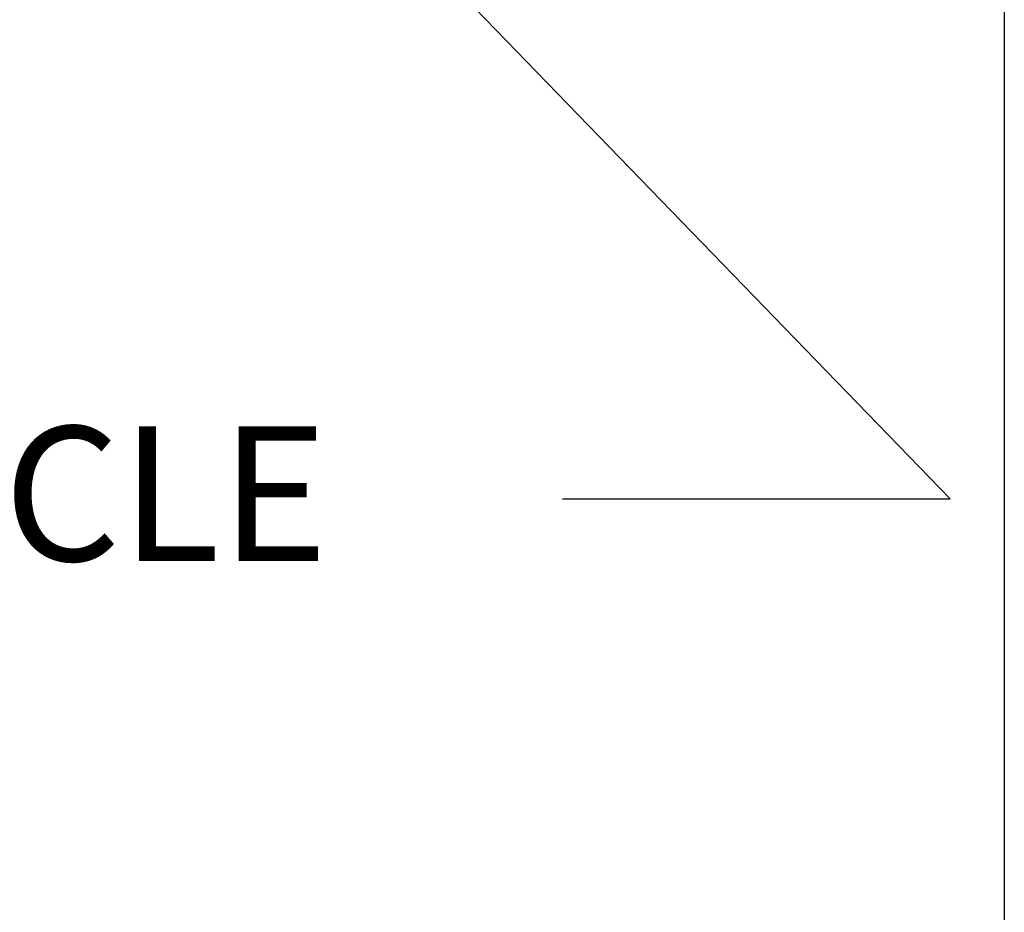
# Model space of a CAD drawing. Units: inches. Extents: x 0.4 to 16.5, y 0.4 to 12.7.
# Drawn here: x 15.2 to 16.5, y 1.9 to 3.2 of the extents above; entities that cross this region are included whole.
import ezdxf

# ---------------------------------------------------------------- set-up
doc = ezdxf.new("R2010")
doc.units = ezdxf.units.IN
doc.header["$LTSCALE"] = 1.538462
doc.header["$MEASUREMENT"] = 0
doc.layers.get('0').update_dxf_attribs({"lineweight": 25})
doc.layers.add('D', color=7, linetype='Continuous', lineweight=18)
doc.layers.add('L', color=7, linetype='Continuous', lineweight=18)
doc.styles.add('DEFAULT-ANSI', font='arial.ttf')
doc.dimstyles.new('INCH', dxfattribs={"dimscale": 1.538462, "dimtxt": 0.12, "dimasz": 0.098425, "dimexe": 0.125, "dimexo": 0.0625, "dimgap": 0.031496, "dimtad": 0, "dimtih": 1, "dimtoh": 1, "dimdec": 3, "dimrnd": 1e-08, "dimzin": 4, "dimdsep": 46, "dimtxsty": 'DEFAULT-ANSI', "dimcen": 0.09, "dimdle": 0.393701, "dimclrd": 7, "dimclre": 7, "dimclrt": 7, "dimadec": 0, "dimazin": 1, "dimtfac": 0.666667, "dimtdec": 3, "dimtofl": 0, "dimtmove": 0, "dimatfit": 3, "dimfxl": 1, "dimtolj": 1, "dimtzin": 4, "dimlwd": 25, "dimlwe": 25, "dimarcsym": 0})

# ---------------------------------------------------------------- blocks, each defined once
blk = doc.blocks.new('Borders A PLAIN')
at = {"layer": 'L', "color": 7, "linetype": 'Continuous', "lineweight": 25}
blk.add_line((10.74923, 8.24829), (10.74923, 0.24829), dxfattribs=at)
blk = doc.blocks.new('*D50')
at = {"layer": 'D', "color": 7, "linetype": 'Continuous', "lineweight": 25, "transparency": 16777216}
for p, q in [((13.9585, 4.963), (13.9585, 5.2399)), ((13.82, 5.1015), (14.0969, 5.1015)), ((16.4629, 2.516), (15.3649, 3.6495)), ((15.9304, 2.516), (16.4629, 2.516))]:
    blk.add_line(p, q, dxfattribs=at)
at = {"layer": 'D', "color": 7, "linetype": 'Continuous', "transparency": 16777216}
blk.add_solid([(15.3831, 3.6671), (15.3468, 3.632), (15.2596, 3.7583)], dxfattribs=at)
at = {"layer": 'Defpoints', "color": 0, "linetype": 'Continuous', "transparency": 16777216}
for p in [(12.6574, 6.4446), (15.2596, 3.7583)]:
    blk.add_point(p, dxfattribs=at)
at = {"layer": 'D', "color": 7, "linetype": 'Continuous', "lineweight": 25, "transparency": 16777216, "insert": (11.071, 2.6154), "char_height": 0.184615, "attachment_point": 1, "style": 'DEFAULT-ANSI'}
blk.add_mtext('\\A1;\\fArial|b0|i0;∅3.740" MINIMUM CLEARANCE CIRCLE', dxfattribs=at)

msp = doc.modelspace()

# ---------------------------------------------------------------- block references
at = {"xscale": 1.538461538461538, "yscale": 1.538461538461538, "zscale": 1.538461538461538}
msp.add_blockref('Borders A PLAIN', (0, 0), dxfattribs=at)

# ---------------------------------------------------------------- dimensions: what is measured, and where the dimension line sits
at = {"layer": 'D', "color": 7, "linetype": 'Continuous', "lineweight": 25}
dim = msp.add_diameter_dim_2p(p1=(12.6574, 6.4446), p2=(15.2596, 3.7583), text='\\fArial|b0|i0;<>" MINIMUM CLEARANCE CIRCLE', dimstyle='INCH', override={"dimgap": 0.031496, "dimdec": 3, "dimlfac": 1, "dimtol": 0, "dimlim": 0, "dimtp": 0, "dimtm": 0, "dimtdec": 3}, dxfattribs=at)
dim.commit()
dim.dimension.update_dxf_attribs({"geometry": '*D50', "text_midpoint": (13.4765, 2.516), "dimtype": 163})

doc.saveas('drawing.dxf')
